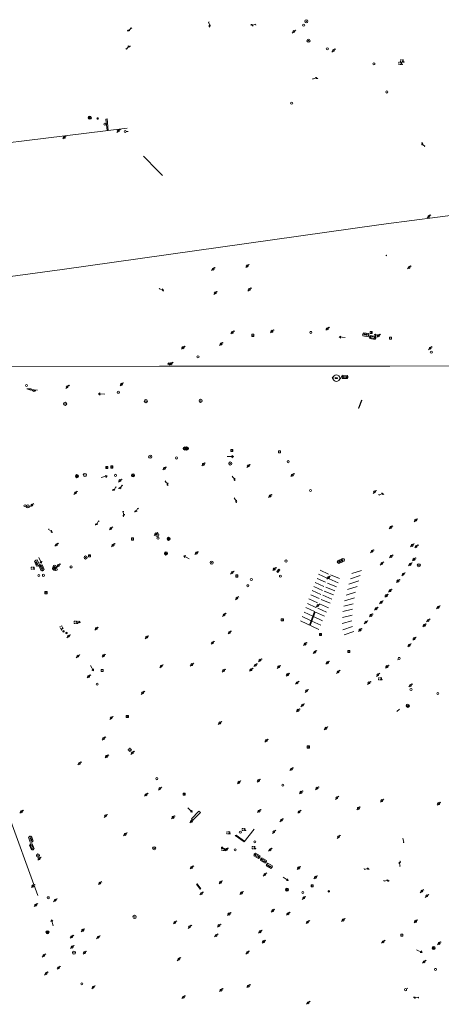
# Model space of a CAD drawing. Extents: x 704908 to 720853, y 4362597 to 4369964.
# Drawn here: x 716128 to 716331, y 4365256 to 4365730 of the extents above; entities that cross this region are included whole.
import ezdxf

# ---------------------------------------------------------------- set-up
doc = ezdxf.new("R2010")
doc.units = 0
doc.header["$MEASUREMENT"] = 0
for name, color, linetype, lineweight in [('BOCA DE RIEGO', 5, 'Continuous', 0), ('BOCA EXTINCION DE INCENDIOS', 5, 'Continuous', 0), ('CONDUCCIÓN DE ABASTECIMIENTO', 7, 'Continuous', 0), ('CONTENEDORES RSU', 7, 'Continuous', 0), ('FAROLAS', 7, 'Continuous', 0), ('IMBORNAL', 5, 'Continuous', 0), ('LÍNEA ELÉCTRICA', 1, '_LIN_ELECTRICA', 0), ('MARCA VIAL', 7, 'Continuous', 0), ('POSTE TENDIDO ELÉCTRICO o  (TELÉFONO)', 7, 'Continuous', 0), ('POZO SANEAMIENTO', 7, 'Continuous', 0), ('REGISTRO DE AGUA POTABLE', 5, 'Continuous', 0), ('REGISTRO DE GAS', 7, 'Continuous', 0), ('REGISTRO ELECTRICO', 1, 'Continuous', 0), ('REGISTRO INDETERMINADO', 1, 'Continuous', 0), ('REGISTRO TELEFONIA', 6, 'Continuous', 0), ('REJA DE DESAGÜE', 7, 'Continuous', 0), ('SENTIDO DE CIRCULACIÓN', 7, 'Continuous', 0), ('SEÑALIZACIÓN VERTICAL', 7, 'Continuous', 0), ('VADO', 6, 'Continuous', 0)]:
    doc.layers.add(name, color=color, linetype=linetype, lineweight=lineweight)
doc.styles.add('Style-CHAR_FAST_FONT', font='CHAR_FAST_FONT.shx')
doc.linetypes.add('_LIN_ELECTRICA', pattern='A,1.5,-0.475,["?",Style-CHAR_FAST_FONT,S=0.1,R=0,X=0,Y=0],-0.525', length=2.5)

# ---------------------------------------------------------------- blocks, each defined once
blk = doc.blocks.new('484')
at = {"flags": 128}
blk.add_lwpolyline([(-0.37, -0.37), (0.37, 0.37), (0.5, 0.25)], dxfattribs=at)
blk.add_circle((0, 0), 0.25)
blk = doc.blocks.new('477')
at = {"layer": 'POSTE TENDIDO ELÉCTRICO o  (TELÉFONO)', "linetype": 'Continuous'}
for radius in [0.38, 0.05]:
    blk.add_circle((0, 0), radius, dxfattribs=at)
blk = doc.blocks.new('413_1')
blk.add_circle((0, 0), 0.25)
blk = doc.blocks.new('416')
at = {"layer": 'REGISTRO DE AGUA POTABLE'}
blk.add_circle((0, 0), 0.25, dxfattribs=at)
blk = doc.blocks.new('415')
at = {"layer": 'BOCA DE RIEGO', "flags": 128}
blk.add_lwpolyline([(0, 0), (0.5, 0)], dxfattribs=at)
at = {"layer": 'BOCA DE RIEGO'}
blk.add_circle((-0.25, 0), 0.25, dxfattribs=at)
blk = doc.blocks.new('417')
at = {"layer": 'REGISTRO DE GAS', "flags": 128}
blk.add_lwpolyline([(0, 0), (0.2, 0), (0.2, -0.03), (0.19, -0.07), (0.17, -0.1), (0.15, -0.13), (0.13, -0.15), (0.1, -0.17), (0.07, -0.19), (0.03, -0.2), (0, -0.2), (-0.03, -0.2), (-0.07, -0.19), (-0.1, -0.17), (-0.13, -0.15), (-0.15, -0.13), (-0.17, -0.1), (-0.19, -0.07), (-0.2, -0.03), (-0.2, 0), (-0.2, 0.03), (-0.19, 0.07), (-0.17, 0.1), (-0.15, 0.13), (-0.13, 0.15), (-0.1, 0.17), (-0.07, 0.19), (-0.03, 0.2), (0, 0.2), (0.03, 0.2), (0.07, 0.19), (0.1, 0.17)], dxfattribs=at)
blk.add_lwpolyline([(0, 0), (0.2, 0), (0.2, -0.03), (0.19, -0.07), (0.17, -0.1), (0.15, -0.13), (0.13, -0.15), (0.1, -0.17), (0.07, -0.19), (0.03, -0.2), (0, -0.2), (-0.03, -0.2), (-0.07, -0.19), (-0.1, -0.17), (-0.13, -0.15), (-0.15, -0.13), (-0.17, -0.1), (-0.19, -0.07), (-0.2, -0.03), (-0.2, 0), (-0.2, 0.03), (-0.19, 0.07), (-0.17, 0.1), (-0.15, 0.13), (-0.13, 0.15), (-0.1, 0.17), (-0.07, 0.19), (-0.03, 0.2), (0, 0.2), (0.03, 0.2), (0.07, 0.19), (0.1, 0.17)], dxfattribs=at)
at = {"layer": 'REGISTRO DE GAS'}
blk.add_circle((0, 0), 0.38, dxfattribs=at)
blk.add_circle((0, 0), 0.38, dxfattribs=at)
blk = doc.blocks.new('422')
at = {"color": 7, "flags": 128}
for points in [[(0.25, 0), (0.24, 0.09), (0.22, 0.13), (0.18, 0.18), (0.13, 0.22), (0.04, 0.25), (-0.01, 0.25), (-0.1, 0.23), (-0.17, 0.18), (-0.22, 0.12), (-0.24, 0.05), (-0.25, 0)], [(0, 0), (0.71, 0.71)], [(0.71, 0.71), (0.84, 0.57)]]:
    blk.add_lwpolyline(points, dxfattribs=at)
blk = doc.blocks.new('411')
at = {"layer": 'REGISTRO INDETERMINADO', "flags": 128}
for points in [[(-0.25, -0.25), (0.25, -0.25), (0.25, 0.25), (-0.25, 0.25), (-0.25, -0.25)], [(0, 0.02), (0.01, 0.02), (0.01, 0.02), (0.01, 0.01), (0.02, 0.01), (0.02, 0.01), (0.02, 0), (0.02, 0), (0.02, -0.01), (0.01, -0.01), (0.01, -0.02), (0, -0.02), (0, -0.02), (-0.01, -0.02), (-0.01, -0.01), (-0.01, -0.01), (-0.01, -0.01), (-0.02, -0.01), (-0.02, 0), (-0.02, 0.01), (-0.01, 0.01), (-0.01, 0.02), (0, 0.02), (0, 0.02)]]:
    blk.add_lwpolyline(points, dxfattribs=at)
blk = doc.blocks.new('423')
at = {"layer": 'REGISTRO ELECTRICO', "flags": 128}
for points in [[(0.38, 0), (0.37, -0.03), (0.37, -0.07), (0.36, -0.1), (0.35, -0.13), (0.34, -0.16), (0.33, -0.19), (0.31, -0.22), (0.29, -0.24), (0.27, -0.27), (0.24, -0.29), (0.22, -0.31), (0.19, -0.33), (0.16, -0.34), (0.13, -0.35), (0.1, -0.36), (0.07, -0.37), (0.03, -0.37), (0, -0.38), (-0.03, -0.37), (-0.07, -0.37), (-0.1, -0.36), (-0.13, -0.35), (-0.16, -0.34), (-0.19, -0.33), (-0.22, -0.31), (-0.24, -0.29), (-0.27, -0.27), (-0.29, -0.24), (-0.31, -0.22), (-0.33, -0.19), (-0.34, -0.16), (-0.35, -0.13), (-0.36, -0.1), (-0.37, -0.07), (-0.37, -0.03), (-0.38, 0), (-0.37, 0.03), (-0.37, 0.07), (-0.36, 0.1), (-0.35, 0.13), (-0.34, 0.16), (-0.33, 0.19), (-0.31, 0.22), (-0.29, 0.24), (-0.27, 0.27), (-0.24, 0.29), (-0.22, 0.31), (-0.19, 0.33), (-0.16, 0.34), (-0.13, 0.35), (-0.1, 0.36), (-0.07, 0.37), (-0.03, 0.37), (0, 0.38), (0.03, 0.37), (0.07, 0.37), (0.1, 0.36), (0.13, 0.35), (0.16, 0.34), (0.19, 0.33), (0.22, 0.31), (0.24, 0.29), (0.27, 0.27), (0.29, 0.24), (0.31, 0.22), (0.33, 0.19), (0.34, 0.16), (0.35, 0.13), (0.36, 0.1), (0.37, 0.07), (0.37, 0.03), (0.38, 0)], [(-0.27, -0.27), (0.27, 0.27)], [(-0.27, 0.27), (0.27, -0.27)]]:
    blk.add_lwpolyline(points, dxfattribs=at)
blk = doc.blocks.new('414')
at = {"layer": 'BOCA EXTINCION DE INCENDIOS', "flags": 128}
for points in [[(-0.5, 0), (-0.25, 0)], [(-0.25, 0.25), (0.25, 0.25), (0.25, -0.25), (-0.25, -0.25), (-0.25, 0.25)], [(0, 0.25), (0, 0.5)], [(0.25, 0), (0.5, 0)], [(0, -0.25), (0, -0.5)]]:
    blk.add_lwpolyline(points, dxfattribs=at)
blk = doc.blocks.new('408')
at = {"layer": 'SEÑALIZACIÓN VERTICAL', "flags": 128}
for points in [[(-0.5, 0.25), (-0.67, 0.25), (-0.67, 0.08)], [(-0.17, 0.08), (-0.17, 0.25), (-0.34, 0.25)], [(-0.06, 0.25), (0.06, 0.25)], [(0, -0.25), (0, 0.25)], [(-0.67, -0.08), (-0.67, -0.25), (-0.5, -0.25)], [(-0.34, -0.25), (-0.17, -0.25), (-0.17, -0.08)], [(-0.06, -0.25), (0.06, -0.25)], [(0.13, -0.25), (0.13, -0.2), (0.2, -0.2), (0.2, -0.25), (0.13, -0.25)]]:
    blk.add_lwpolyline(points, dxfattribs=at)
blk = doc.blocks.new('412')
at = {"layer": 'IMBORNAL'}
for p, q in [((-0.38, -0.25), (0.38, -0.25)), ((-0.38, -0.6), (0.38, -0.6)), ((0.38, -0.25), (0.38, -0.6))]:
    blk.add_line(p, q, dxfattribs=at)
at = {"layer": 'IMBORNAL', "flags": 128}
for points in [[(-0.38, -0.25), (-0.38, -0.6)], [(-0.12, -0.25), (-0.12, -0.6)], [(0.12, -0.25), (0.12, -0.6)]]:
    blk.add_lwpolyline(points, dxfattribs=at)
blk = doc.blocks.new('435')
blk.add_circle((0, 0), 0.25)
blk = doc.blocks.new('473')
at = {"layer": 'VADO', "color": 6, "flags": 128}
blk.add_lwpolyline([(-0.19, 0.16), (0, -0.25), (0.19, 0.16)], dxfattribs=at)
at = {"layer": 'VADO', "color": 6}
blk.add_circle((0, 0), 0.38, dxfattribs=at)
blk = doc.blocks.new('446')
at = {"color": 3, "flags": 128}
for points in [[(-0.64, 0), (0.64, 0), (0.64, -0.75), (-0.64, -0.75), (-0.64, 0)], [(-0.4, -0.53), (-0.4, -0.23), (0.43, -0.23), (0.43, -0.53)], [(0.43, -0.53), (-0.4, -0.53)]]:
    blk.add_lwpolyline(points, dxfattribs=at)
at = {"color": 3}
for centre, start, end in [((-0.56, -0.38), 114.0343, 245.9657), ((0.56, -0.38), 294.0343, 65.9657)]:
    blk.add_arc(centre, 0.203, start, end, dxfattribs=at)
blk = doc.blocks.new('PLASTICO')
at = {"color": 2, "linetype": 'Continuous', "flags": 128}
for points in [[(-0.64, -0.17), (-0.67, -0.16), (-0.7, -0.14), (-0.72, -0.11), (-0.74, -0.08), (-0.75, -0.05), (-0.76, -0.02), (-0.76, 0.01), (-0.76, 0.05), (-0.75, 0.08), (-0.74, 0.11), (-0.72, 0.14), (-0.7, 0.17), (-0.67, 0.19), (-0.64, 0.2)], [(-0.64, -0.36), (-0.64, 0.39), (0.64, 0.39), (0.64, -0.36), (-0.64, -0.36)], [(-0.11, 0.06), (-0.11, 0.03), (-0.12, 0), (-0.14, -0.02), (-0.17, -0.04), (-0.2, -0.06), (-0.23, -0.06), (-0.27, -0.06), (-0.3, -0.04), (-0.32, -0.02), (-0.34, 0), (-0.35, 0.03), (-0.36, 0.06), (-0.35, 0.1), (-0.34, 0.13), (-0.32, 0.15), (-0.3, 0.17), (-0.27, 0.19), (-0.23, 0.19), (-0.2, 0.19), (-0.17, 0.17), (-0.14, 0.15), (-0.12, 0.13), (-0.11, 0.1), (-0.11, 0.06)], [(0.36, 0.06), (0.35, 0.03), (0.34, 0), (0.32, -0.02), (0.3, -0.04), (0.27, -0.06), (0.23, -0.06), (0.2, -0.06), (0.17, -0.04), (0.14, -0.02), (0.12, 0), (0.11, 0.03), (0.11, 0.06), (0.11, 0.1), (0.12, 0.13), (0.14, 0.15), (0.17, 0.17), (0.2, 0.19), (0.23, 0.19), (0.27, 0.19), (0.3, 0.17), (0.32, 0.15), (0.34, 0.13), (0.35, 0.1), (0.36, 0.06)], [(0.64, 0.2), (0.67, 0.19), (0.7, 0.17), (0.72, 0.14), (0.74, 0.11), (0.75, 0.08), (0.76, 0.05), (0.76, 0.01), (0.76, -0.02), (0.75, -0.05), (0.74, -0.08), (0.72, -0.11), (0.7, -0.14), (0.67, -0.16), (0.64, -0.17)]]:
    blk.add_lwpolyline(points, dxfattribs=at)
blk = doc.blocks.new('447')
at = {"color": 3, "flags": 128}
for points in [[(-0.77, -0.59), (-0.81, -0.6), (-0.84, -0.61), (-0.87, -0.62), (-0.9, -0.64), (-0.93, -0.67), (-0.95, -0.7), (-0.96, -0.73), (-0.97, -0.77), (-0.97, -0.8), (-0.97, -0.84), (-0.96, -0.87), (-0.95, -0.9), (-0.93, -0.93), (-0.9, -0.96), (-0.87, -0.98), (-0.84, -0.99), (-0.81, -1), (-0.77, -1.01)], [(-0.3, -0.9), (0.3, -0.9), (0.3, -0.7), (-0.3, -0.7), (-0.3, -0.9)], [(0.77, -1.01), (0.81, -1), (0.84, -0.99), (0.87, -0.98), (0.9, -0.96), (0.93, -0.93), (0.95, -0.9), (0.96, -0.87), (0.97, -0.84), (0.97, -0.8), (0.97, -0.77), (0.96, -0.73), (0.95, -0.7), (0.93, -0.67), (0.9, -0.64), (0.87, -0.62), (0.84, -0.61), (0.81, -0.6), (0.77, -0.59)]]:
    blk.add_lwpolyline(points, dxfattribs=at)
at = {"color": 3}
blk.add_circle((0, -0.8), 0.798, dxfattribs=at)
blk = doc.blocks.new('418')
at = {"layer": 'REGISTRO TELEFONIA', "flags": 128}
for points in [[(-0.2, 0.19), (0.2, 0.19)], [(0, 0.19), (0, 0), (0, -0.25)]]:
    blk.add_lwpolyline(points, dxfattribs=at)
at = {"layer": 'REGISTRO TELEFONIA'}
blk.add_circle((0, 0), 0.38, dxfattribs=at)
blk = doc.blocks.new('426')
at = {"color": 0, "linetype": 'ByBlock', "lineweight": -2, "flags": 128}
for points in [[(1.5, 0), (0, 0)], [(1.1, -0.25), (1.5, 0), (1.1, 0.25)]]:
    blk.add_lwpolyline(points, dxfattribs=at)

msp = doc.modelspace()

# ---------------------------------------------------------------- linework, layer by layer
at = {"layer": 'CONDUCCIÓN DE ABASTECIMIENTO'}
for p, q in [((716187.86, 4365664.22), (716194.74, 4365657.2)), ((716194.74, 4365657.2), (716197.14, 4365654.89))]:
    msp.add_line(p, q, dxfattribs=at)
at = {"layer": 'FAROLAS'}
for p, q in [((716310.23, 4365421.61), (716310.48, 4365421.85)), ((716309.93, 4365396.72), (716311.15, 4365397.93)), ((716312.74, 4365335.71), (716312.9, 4365335.07)), ((716312.9, 4365335.07), (716313.23, 4365333.76)), ((716312.94, 4365333.7), (716312.86, 4365333.68)), ((716313.23, 4365333.76), (716312.94, 4365333.7)), ((716314.89, 4365263.51), (716315.08, 4365263.34))]:
    msp.add_line(p, q, dxfattribs=at)
for centre in [(716310.97, 4365422.35), (716314.08, 4365262.84)]:
    msp.add_circle(centre, 0.5, dxfattribs=at)
at = {"layer": 'LÍNEA ELÉCTRICA', "color": 1}
for p, q in [((716304.64, 4365631.53), (716454.85, 4365651.53)), ((716148.76, 4365609.67), (716301.13, 4365631.06)), ((716301.13, 4365631.06), (716304.64, 4365631.53)), ((716008.5, 4365590.69), (716148.76, 4365609.67)), ((716195.65, 4365563.02), (716005.8, 4365562.88)), ((716281.94, 4365563.09), (716195.65, 4365563.02)), ((716306.55, 4365563.13), (716281.94, 4365563.09)), ((716593.47, 4365563.65), (716306.55, 4365563.13))]:
    msp.add_line(p, q, dxfattribs=at)
at = {"layer": 'MARCA VIAL'}
for p, q in [((716133.79, 4365552.2), (716131.82, 4365552.11)), ((716131.82, 4365552.11), (716133.68, 4365551.49)), ((716133.68, 4365551.49), (716133.79, 4365552.2)), ((716133.73, 4365551.81), (716136.82, 4365551.44)), ((716276.26, 4365460.97), (716272.11, 4365462.87)), ((716277.01, 4365462.93), (716272.87, 4365464.82)), ((716282.3, 4365460.75), (716277.96, 4365462.52)), ((716292.19, 4365462.24), (716287.56, 4365460.64)), ((716292.86, 4365464.74), (716288.15, 4365463.16)), ((716274.75, 4365457.02), (716270.58, 4365458.93)), ((716271.44, 4365460.88), (716275.51, 4365459)), ((716280.82, 4365456.83), (716276.44, 4365458.6)), ((716281.58, 4365458.78), (716277.21, 4365460.58)), ((716286.81, 4365458.03), (716291.49, 4365459.63)), ((716268.41, 4365452.99), (716272.48, 4365451.11)), ((716273.24, 4365453.1), (716269.1, 4365454.98)), ((716269.89, 4365456.96), (716274, 4365455.07)), ((716278.55, 4365450.91), (716274.17, 4365452.73)), ((716279.29, 4365452.92), (716274.92, 4365454.66)), ((716280.05, 4365454.86), (716275.69, 4365456.66)), ((716285.4, 4365452.83), (716290.03, 4365454.16)), ((716290.76, 4365456.92), (716286.03, 4365455.51)), ((716266.84, 4365448.86), (716270.88, 4365446.93)), ((716271.72, 4365449.11), (716267.55, 4365451.09)), ((716276.91, 4365446.68), (716272.58, 4365448.61)), ((716277.71, 4365448.96), (716273.4, 4365450.74)), ((716284.35, 4365447.49), (716288.89, 4365448.7)), ((716289.41, 4365451.44), (716284.69, 4365450.14)), ((716265.22, 4365444.65), (716269.42, 4365442.63)), ((716270.23, 4365444.94), (716266.01, 4365446.88)), ((716270.28, 4365444.85), (716267.78, 4365438.34)), ((716270.54, 4365444.63), (716268.07, 4365438.2)), ((716275.08, 4365442.64), (716270.73, 4365444.61)), ((716275.94, 4365444.57), (716271.75, 4365446.48)), ((716283.63, 4365442.05), (716288.32, 4365443.17)), ((716283.82, 4365444.97), (716288.56, 4365446.02)), ((716272.26, 4365436.23), (716263.49, 4365440.37)), ((716268.6, 4365440.48), (716264.28, 4365442.51)), ((716273.23, 4365438.38), (716268.89, 4365440.33)), ((716274.07, 4365440.43), (716269.71, 4365442.47)), ((716283.55, 4365439.08), (716288.22, 4365440.48)), ((716283.84, 4365436.08), (716288.48, 4365437.63)), ((716289.19, 4365435.25), (716284.58, 4365433.63)), ((716137.08, 4365308.2), (716122.17, 4365349.25)), ((716210.95, 4365345.16), (716214.56, 4365348.85)), ((716214.56, 4365348.85), (716215.33, 4365348.1)), ((716211.72, 4365344.41), (716210.95, 4365345.16)), ((716215.33, 4365348.1), (716211.72, 4365344.41)), ((716236.36, 4365334.01), (716241.13, 4365340.16))]:
    msp.add_line(p, q, dxfattribs=at)
at = {"layer": 'MARCA VIAL', "flags": 128}
for points in [[(716068.24, 4365661.11), (716068.89, 4365662.3), (716069.14, 4365662.65), (716069.43, 4365662.97), (716070.07, 4365663.54), (716070.8, 4365663.99), (716071.2, 4365664.17), (716072.02, 4365664.41), (716072.45, 4365664.47), (716072.87, 4365664.51), (716179.99, 4365677.6)], [(716134.93, 4365551.66), (716134.64, 4365551.31), (716134.11, 4365551.38), (716135.1, 4365550.8), (716136.13, 4365551.11), (716135.34, 4365551.22), (716135.7, 4365551.57)], [(716236.36, 4365334.01), (716231.97, 4365337.07), (716232.56, 4365337.17), (716236.6, 4365334.31)]]:
    msp.add_lwpolyline(points, dxfattribs=at)
at = {"layer": 'POSTE TENDIDO ELÉCTRICO o  (TELÉFONO)'}
msp.add_circle((716304.74, 4365616.37), 0.1, dxfattribs=at)
at = {"layer": 'REJA DE DESAGÜE'}
for p, q in [((716170.42, 4365682.09), (716169.86, 4365682.04)), ((716169.86, 4365682.04), (716170.42, 4365676.5)), ((716170.98, 4365676.55), (716170.42, 4365682.09)), ((716170.42, 4365676.5), (716170.98, 4365676.55))]:
    msp.add_line(p, q, dxfattribs=at)
at = {"layer": 'REJA DE DESAGÜE', "flags": 128}
for points in [[(716291.62, 4365542.83), (716293.03, 4365546.6), (716292.82, 4365546.67), (716291.41, 4365542.9), (716291.62, 4365542.83)], [(716213.81, 4365313.82), (716215.51, 4365311.43), (716215.19, 4365311.2), (716213.49, 4365313.59), (716213.81, 4365313.82)]]:
    msp.add_lwpolyline(points, dxfattribs=at)

# ---------------------------------------------------------------- block references
at = {"layer": 'BOCA DE RIEGO', "color": 5, "xscale": 2, "yscale": 2, "zscale": 2}
msp.add_blockref('415', (716179.61, 4365676.04), dxfattribs=at)
at = {"layer": 'BOCA EXTINCION DE INCENDIOS', "color": 5, "xscale": 2, "yscale": 2, "zscale": 2}
msp.add_blockref('414', (716181.35, 4365378.29), dxfattribs=at)
at = {"layer": 'CONTENEDORES RSU', "color": 7, "yscale": 2}
for p, xscale, zscale, rotation in [((716294.91, 4365578.15), 1.999999999889512, 1.999999999944756, 351.0500000107776), ((716136.66, 4365468.28), 1.99999999966459, 1.999999999832295, 113.3100000042046), ((716133.64, 4365335.28), 2.000000000246471, 2.000000000123236, 288.8696025051283), ((716248.46, 4365322.47), 2.000000000059689, 2.000000000029844, 150.3899999959229)]:
    msp.add_blockref('PLASTICO', p, dxfattribs=dict(at, xscale=xscale, zscale=zscale, rotation=rotation))
at = {"layer": 'CONTENEDORES RSU', "color": 3, "yscale": 2}
for name, p, xscale, zscale, rotation in [('446', (716298.39, 4365577.66), 1.999999999910911, 1.999999999955456, 348.7600000058692), ('447', (716280.82, 4365558.93), 1.999999999978709, 1.999999999989355, 357.3300000062918), ('446', (716284.81, 4365558.61), 2.000000000011067, 2.000000000005533, 357.9380743398215), ('446', (716138.23, 4365465.66), 2.000000000420228, 2.000000000210114, 113.2899999958346), ('446', (716134.85, 4365331.87), 1.999999999743669, 1.999999999871834, 292.6100000029499), ('446', (716242.91, 4365327.92), 2.000000000264, 2.000000000132, 330.2499999892719), ('446', (716245.31, 4365324.35), 2.000000000157225, 2.000000000078613, 150.3599999938282)]:
    msp.add_blockref(name, p, dxfattribs=dict(at, xscale=xscale, zscale=zscale, rotation=rotation))
at = {"layer": 'FAROLAS', "color": 7}
for p, xscale, yscale, zscale, rotation in [((716220.01, 4365726.83), 1.999999999999999, 1.999999999999999, 1.999999999999999, 69.44), ((716239.98, 4365727.06), 2, 2, 2, 333.4300000000001), ((716180.68, 4365724.44), 2, 2, 2, 3.01), ((716180.98, 4365717.3), 2, 2, 2, 183.8099999999999), ((716271.36, 4365702.02), 2, 2, 2, 156.8), ((716321.79, 4365670.16), 1.999999999999999, 1.999999999999999, 1.999999999999999, 278.61), ((716197.48, 4365599.84), 2, 2, 2, 120.96), ((716232.09, 4365508.47), 2, 2, 2, 90), ((716173.58, 4365503.22), 2, 2, 2, 17.1), ((716176.57, 4365504.06), 2, 2, 2, 14.02999999999999), ((716199.8, 4365506.17), 2, 2, 2, 90), ((716303.14, 4365501.84), 2, 2, 2, 159.62), ((716232.88, 4365497.94), 2, 2, 2, 86.18000000000002), ((716178.67, 4365491.13), 2, 2, 2, 63.43), ((716184.21, 4365492.91), 2, 2, 2, 14.02999999999999), ((716165.34, 4365486.7), 2, 2, 2, 19.65), ((716143.99, 4365483.51), 2, 2, 2, 109.65), ((716311.05, 4365324.29), 1.999999999999999, 1.999999999999999, 1.999999999999999, 238.39), ((716296.17, 4365321.29), 2, 2, 2, 150.25), ((716305.69, 4365315.61), 2, 2, 2, 148.57), ((716318.25, 4365258.79), 2, 2, 2, 326.3000000000001)]:
    msp.add_blockref('422', p, dxfattribs=dict(at, xscale=xscale, yscale=yscale, zscale=zscale, rotation=rotation))
at = {"layer": 'FAROLAS', "color": 7, "xscale": 2, "yscale": 2, "zscale": 2}
for p in [(716260.28, 4365724.2), (716279.34, 4365715.06), (716175.82, 4365676.39), (716149.79, 4365673.28), (716325.22, 4365635.14), (716221.42, 4365609.8), (716237.84, 4365611.32), (716315.75, 4365610.61), (716238.87, 4365599.97), (716222.46, 4365598.35), (716249.74, 4365579.87), (716276.41, 4365581.08), (716230.65, 4365579.31), (716300.94, 4365577.73), (716206.93, 4365571.95), (716225.26, 4365573.76), (716325.89, 4365571.75), (716201.22, 4365564.25), (716151.22, 4365553.13), (716177.36, 4365554.31), (716198.02, 4365513.85), (716216.74, 4365515.78), (716238.37, 4365515.04), (716259.54, 4365510.61), (716176.6, 4365507.99), (716155.17, 4365502.07), (716248.86, 4365500.58), (716299.12, 4365502.51), (716134.2, 4365496.16), (716172.23, 4365484.94), (716306.94, 4365485.43), (716318.91, 4365488.87), (716193.86, 4365482.25), (716146.02, 4365477.08), (716173.24, 4365476.88), (716317.23, 4365476.79), (716319.2, 4365476.25), (716213.41, 4365473.07), (716297.94, 4365473.96), (716307.12, 4365471.47), (716146.95, 4365467.07), (716302.63, 4365468.03), (716316.27, 4365467.66), (716318.1, 4365470.06), (716230.59, 4365463.69), (716250.87, 4365465.37), (716276.94, 4365461.25), (716312.92, 4365462.87), (716310.4, 4365459.6), (716304.79, 4365452.56), (716306.6, 4365454.99), (716232.88, 4365451.35), (716271.81, 4365447.78), (716302.32, 4365449.37), (716329.74, 4365446.96), (716226.71, 4365443.32), (716297.42, 4365443.07), (716299.88, 4365446.27), (716294.94, 4365439.75), (716323.1, 4365438.29), (716324.92, 4365440.63), (716151.8, 4365433.02), (716165.24, 4365436.7), (716229.35, 4365434.84), (716292.15, 4365436.04), (716189.45, 4365432.55), (716221.15, 4365429.87), (716265.7, 4365429.29), (716315.81, 4365428.67), (716318.23, 4365431.88), (716156.31, 4365423.38), (716168.69, 4365423.63), (716270.34, 4365425.39), (716196.45, 4365418.58), (716211.17, 4365419.36), (716241.84, 4365419.12), (716243.97, 4365421.46), (716276.47, 4365420.29), (716226.48, 4365416.49), (716239.63, 4365416.88), (716253, 4365418.25), (716257.31, 4365414.51), (716281.6, 4365415.86), (716300.73, 4365414.43), (716305.1, 4365418.36), (716161.5, 4365413.66), (716261.89, 4365410.6), (716296.44, 4365410.56), (716316.41, 4365409.33), (716187.5, 4365405.75), (716266.39, 4365406.71), (716264.46, 4365399.79), (716262.27, 4365397.32), (716172.39, 4365393.69), (716224.66, 4365391.26), (716275.69, 4365388.66), (716168.73, 4365383.78), (716247.03, 4365382.79), (716182.53, 4365376.86), (716157.07, 4365371.77), (716170.2, 4365375.16), (716259.14, 4365369.04), (716233.84, 4365362.67), (716243.29, 4365363.48), (716195.82, 4365359.66), (716263.72, 4365357.85), (716271.42, 4365359.83), (716189.15, 4365356.68), (716280.99, 4365355.21), (716302.65, 4365353.86), (716329.98, 4365352.41), (716129.15, 4365348.52), (716243.51, 4365348.83), (716262.88, 4365348.5), (716291.35, 4365350.14), (716169.65, 4365346.49), (716202.14, 4365345.82), (716210.99, 4365343.91), (716254.33, 4365344.45), (716250.69, 4365338.83), (716179.11, 4365337.61), (716281.8, 4365336.44), (716227.89, 4365330.38), (716248.86, 4365330.2), (716137.73, 4365325.93), (716211.1, 4365321.7), (716262.6, 4365321.4), (716225.01, 4365314.54), (716246.33, 4365318.3), (716270.7, 4365316.92), (716134.72, 4365312.73), (716166.92, 4365314.14), (716321.89, 4365310.26), (716145.39, 4365305.89), (716215.85, 4365309.17), (716235.09, 4365309.36), (716265.06, 4365307.02), (716324.3, 4365307.98), (716136.04, 4365303.54), (716250.13, 4365300.86), (716203.02, 4365295.21), (716229.08, 4365299.24), (716257.47, 4365299.39), (716266.9, 4365295.36), (716284.02, 4365296.36), (716318.89, 4365295.75), (716158.66, 4365291.42), (716210.1, 4365293.1), (716224.23, 4365293.7), (716244.06, 4365290.76), (716153.37, 4365288.29), (716166.1, 4365288.08), (716222.9, 4365288.95), (716245.77, 4365285.94), (716303.26, 4365285.88), (716153.58, 4365283.37), (716330.2, 4365285.15), (716139.96, 4365279.29), (716159.56, 4365280.67), (716204.88, 4365277.53), (716237.99, 4365280.74), (716323.01, 4365276.27), (716147.03, 4365273.37), (716141.04, 4365270.62), (716163.72, 4365264), (716225.25, 4365262.63), (716238.36, 4365264.56), (716207.16, 4365259.25), (716267.19, 4365256.52)]:
    msp.add_blockref('484', p, dxfattribs=at)
at = {"layer": 'IMBORNAL', "color": 5, "xscale": 2, "yscale": 2, "zscale": 2, "rotation": 52.42}
msp.add_blockref('412', (716252.14, 4365465.06), dxfattribs=at)
at = {"layer": 'POSTE TENDIDO ELÉCTRICO o  (TELÉFONO)', "color": 7, "xscale": 2, "yscale": 2, "zscale": 2}
for p in [(716266.25, 4365729.15), (716267.32, 4365719.8), (716150.18, 4365544.92), (716189.05, 4365546.24), (716215.4, 4365546.35), (716191.15, 4365519.47), (716229.7, 4365516.2), (716159.71, 4365510.69), (716132.25, 4365495.56), (716194.52, 4365481.8), (716160.05, 4365470.92), (716145.15, 4365466.52), (716220.72, 4365468.46), (716281.91, 4365468.84), (716282.99, 4365469.3), (716283.93, 4365469.75), (716320.45, 4365467.17), (716193.06, 4365330.92), (716137.13, 4365327.45), (716183.62, 4365297.87), (716154.45, 4365280.67)]:
    msp.add_blockref('477', p, dxfattribs=at)
at = {"layer": 'POZO SANEAMIENTO', "color": 7, "xscale": 2, "yscale": 2, "zscale": 2}
for name, p in [('413_1', (716264.99, 4365727.31)), ('413_1', (716298.83, 4365708.68)), ('413_1', (716305.07, 4365695.09)), ('413_1', (716259.24, 4365689.72)), ('413_1', (716169.36, 4365679.57)), ('413_1', (716268.48, 4365579.34)), ('413_1', (716214.14, 4365567.59)), ('435', (716326.46, 4365569.81)), ('413_1', (716131.56, 4365553.78)), ('413_1', (716175.79, 4365550.49)), ('413_1', (716203.77, 4365518.85)), ('413_1', (716257.58, 4365517.08)), ('413_1', (716174.45, 4365510.49)), ('413_1', (716268.32, 4365503.21)), ('413_1', (716194.91, 4365480.21)), ('413_1', (716153.05, 4365466.39)), ('413_1', (716256.52, 4365469.23)), ('413_1', (716139.73, 4365462.35)), ('413_1', (716253.8, 4365461.9)), ('413_1', (716238.15, 4365457.35)), ('413_1', (716165.6, 4365409.93)), ('413_1', (716316.67, 4365407.41)), ('413_1', (716194.35, 4365364.45)), ('413_1', (716254.97, 4365361.35)), ('413_1', (716232.06, 4365330.18)), ('413_1', (716142.08, 4365307.1)), ('413_1', (716264.59, 4365309.61)), ('413_1', (716158.26, 4365265.62))]:
    msp.add_blockref(name, p, dxfattribs=at)
at = {"layer": 'REGISTRO DE AGUA POTABLE', "color": 5, "xscale": 2, "yscale": 2, "zscale": 2}
for p in [(716276.4, 4365715.85), (716130.89, 4365495.79), (716137.57, 4365462.3), (716239.81, 4365460.37), (716329.62, 4365405.41), (716234.53, 4365338.66), (716241.48, 4365334), (716328.47, 4365272.59), (716328.49, 4365272.56)]:
    msp.add_blockref('416', p, dxfattribs=at)
at = {"layer": 'REGISTRO DE GAS', "color": 7, "xscale": 2, "yscale": 2, "zscale": 2}
for p in [(716162.05, 4365682.71), (716207.74, 4365523.42), (716208.83, 4365523.4), (716155.9, 4365510.09), (716182.87, 4365510.48), (716200.02, 4365479.92), (716198.73, 4365472.89), (716256.98, 4365310.96), (716141.71, 4365290.47), (716327.55, 4365282.86)]:
    msp.add_blockref('417', p, dxfattribs=at)
at = {"layer": 'REGISTRO ELECTRICO', "color": 1, "xscale": 2, "yscale": 2, "zscale": 2}
msp.add_blockref('423', (716144.91, 4365465.63), dxfattribs=at)
at = {"layer": 'REGISTRO INDETERMINADO', "color": 1, "xscale": 2, "yscale": 2, "zscale": 2}
for p in [(716240.52, 4365577.93), (716297.54, 4365579.27), (716306.84, 4365576.52), (716230.49, 4365522.43), (716253.36, 4365521.84), (716170.22, 4365514.23), (716172.73, 4365514.5), (716182.59, 4365479.83), (716161.92, 4365471.79), (716232.86, 4365462.04), (716140.97, 4365453.99), (716254.73, 4365440.94), (716273.17, 4365433.81), (716286.74, 4365425.71), (716168.02, 4365416.49), (716180.15, 4365394.41), (716267.26, 4365379.68), (716207.54, 4365357.01), (716269.05, 4365312.8), (716312.22, 4365289.06)]:
    msp.add_blockref('411', p, dxfattribs=at)
at = {"layer": 'REGISTRO TELEFONIA', "color": 6}
for p in [(716165.9, 4365682.33), (716299.55, 4365578.09), (716200.08, 4365564.27), (716156.99, 4365439.87), (716149.42, 4365435.42), (716150.87, 4365434.54), (716225.78, 4365331.11), (716277.12, 4365310.14)]:
    msp.add_blockref('418', p, dxfattribs=at)
at = {"layer": 'SENTIDO DE CIRCULACIÓN'}
for p, xscale, yscale, zscale, rotation in [((716285.06, 4365576.84), 2, 2, 2, 174.5), ((716169.31, 4365549.59), 1.999999999999999, 1.999999999999999, 1.999999999999999, 177.86), ((716228.19, 4365519.52), 2, 2, 2, 359.45), ((716167.5, 4365509.41), 2, 2, 2, 15.59), ((716209.96, 4365470.36), 2, 2, 2, 151.02), ((716137.55, 4365470.95), 2, 2, 2, 294.97), ((716162.39, 4365418.99), 2, 2, 2, 298.62), ((716209.23, 4365350.41), 2, 2, 2, 315.83), ((716255.07, 4365316.96), 2, 2, 2, 328.18), ((716144.42, 4365293.63), 1.999999999999999, 1.999999999999999, 1.999999999999999, 106.72), ((716319.34, 4365282.08), 2, 2, 2, 333.5000000000001)]:
    msp.add_blockref('426', p, dxfattribs=dict(at, xscale=xscale, yscale=yscale, zscale=zscale, rotation=rotation))
at = {"layer": 'SEÑALIZACIÓN VERTICAL', "color": 7, "xscale": 2, "yscale": 2, "zscale": 2}
for p in [(716312.14, 4365708.89), (716312.97, 4365710.02), (716135.25, 4365465.75), (716155.91, 4365439.73), (716302.44, 4365412.56), (716229.41, 4365338.33), (716236.74, 4365340), (716226.96, 4365330.38), (716241.53, 4365331.19)]:
    msp.add_blockref('408', p, dxfattribs=at)
for p, rotation in [((716145.6, 4365466.08), 105.92), ((716148.73, 4365436.54), 295.98)]:
    msp.add_blockref('408', p, dxfattribs=dict(at, rotation=rotation))
at = {"layer": 'VADO', "color": 6, "xscale": 2, "yscale": 2, "zscale": 2}
msp.add_blockref('473', (716315.12, 4365399.53), dxfattribs=at)

doc.saveas('drawing.dxf')
